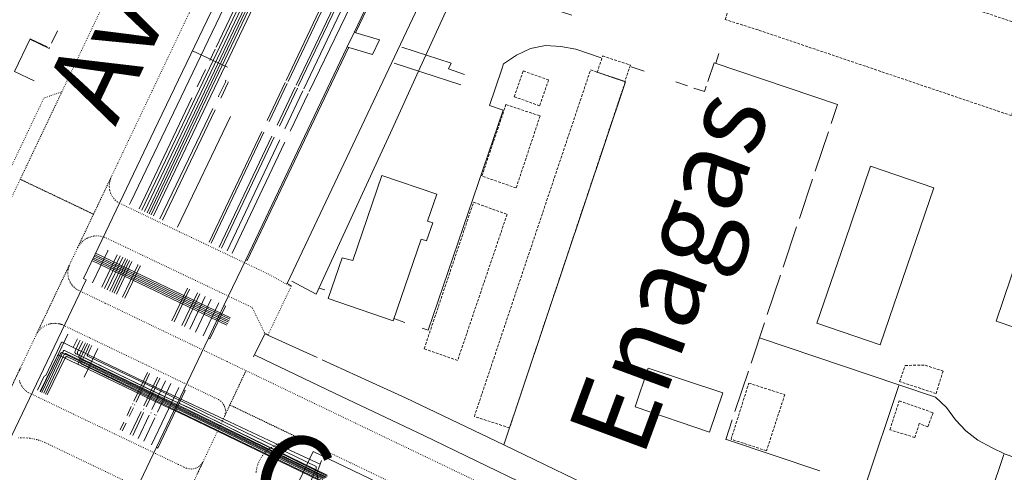
# Model space of a CAD drawing. Units: metres. Extents: x 420711 to 435887, y 4568715 to 4584672.
# Drawn here: x 429189 to 429371, y 4576508 to 4576591 of the extents above; entities that cross this region are included whole.
import ezdxf
from ezdxf.enums import TextEntityAlignment as Align

# ---------------------------------------------------------------- set-up
doc = ezdxf.new("R2010")
doc.units = ezdxf.units.M
doc.header["$MEASUREMENT"] = 0
doc.linetypes.add('DASHED', pattern=[0.75, 0.5, -0.25])
doc.linetypes.add('DOT', pattern=[0.25, 0, -0.25])
for name, color, linetype, lineweight in [('CON_CANONADA', 6, 'Continuous', 0), ('CON_COBERT', 7, 'DASHED', 0), ('CON_EDIFICACIO', 7, 'Continuous', 0), ('CON_MUR', 7, 'Continuous', 0), ('CON_TANCA', 1, 'Continuous', 0), ('TOP_ROTULACIO_CARRERS', 7, 'Continuous', 0), ('TOP_ROTULACIO_CONCESSIONS', 7, 'Continuous', 0), ('VIA_TRAM_MANIOBRA', 6, 'DOT', 0), ('VIA_TRAM_SECUNDARI', 6, 'DOT', 0)]:
    doc.layers.add(name, color=color, linetype=linetype, lineweight=lineweight)
doc.styles.get("Standard").update_dxf_attribs({"font": 'arial.ttf'})

msp = doc.modelspace()

# ---------------------------------------------------------------- linework, layer by layer
at = {"layer": 'CON_CANONADA', "linetype": 'Continuous'}
for p, q in [((429252.68157, 4576637.020122), (429213.684891, 4576555.24529)), ((429238.177118, 4576580.249143), (429262.898549, 4576632.193037)), ((429263.294548, 4576631.997034), (429238.542117, 4576580.06914)), ((429240.057114, 4576579.381128), (429264.767545, 4576631.310021)), ((429240.430113, 4576579.171125), (429265.193545, 4576631.109018)), ((429227.32712, 4576582.68523), (429220.851133, 4576585.709283)), ((429224.055124, 4576583.956256), (429225.051142, 4576586.045252)), ((429221.715084, 4576579.094267), (429223.257111, 4576582.28426)), ((429234.674057, 4576572.888158), (429238.003115, 4576579.882144)), ((429235.029056, 4576572.702155), (429238.370114, 4576579.707141)), ((429236.537053, 4576571.998143), (429239.872111, 4576578.993129)), ((429236.958052, 4576571.794139), (429240.26711, 4576578.806125)), ((429210.993897, 4576556.546313), (429220.759067, 4576577.047271)), ((429224.615058, 4576575.062238), (429214.846889, 4576554.69328)), ((429225.066057, 4576574.847234), (429215.295888, 4576554.479277)), ((429218.092882, 4576553.146253), (429227.912052, 4576573.622211)), ((429233.69804, 4576570.851163), (429223.96087, 4576550.373205)), ((429224.331869, 4576550.182201), (429234.063039, 4576570.67616)), ((429225.812866, 4576549.480189), (429235.564036, 4576569.957147)), ((429235.979035, 4576569.779144), (429226.243865, 4576549.276185)), ((429202.929822, 4576548.340361), (429227.89877, 4576536.421153)), ((429204.109777, 4576542.075342), (429206.967827, 4576548.08533)), ((429202.283811, 4576546.986364), (429227.243759, 4576535.071156)), ((429202.412813, 4576547.257363), (429227.374761, 4576535.341155)), ((429202.541816, 4576547.528363), (429227.505763, 4576535.611155)), ((429202.670818, 4576547.799362), (429227.636766, 4576535.881154)), ((429202.79982, 4576548.070362), (429227.767768, 4576536.151153)), ((429207.476825, 4576547.843326), (429204.612776, 4576541.835338)), ((429207.975824, 4576547.606322), (429205.110775, 4576541.592334)), ((429208.471823, 4576547.370317), (429205.615774, 4576541.35733)), ((429205.992773, 4576541.177327), (429208.851823, 4576547.189314)), ((429209.230822, 4576547.009311), (429206.369772, 4576540.990323)), ((429209.655821, 4576546.807308), (429206.787771, 4576540.79832)), ((429217.07675, 4576535.880234), (429219.9438, 4576541.916222)), ((429217.464749, 4576535.710231), (429220.323799, 4576541.736219)), ((429218.919746, 4576534.997219), (429221.793796, 4576541.037206)), ((429219.373745, 4576534.809215), (429222.232795, 4576540.828203)), ((429220.363743, 4576534.300207), (429223.239793, 4576540.350194)), ((429192.764613, 4576522.780398), (429197.832701, 4576533.397376)), ((429198.790684, 4576530.941365), (429199.586698, 4576532.557362)), ((429200.810646, 4576525.453341), (429203.35269, 4576530.75433)), ((429210.034626, 4576521.053264), (429212.55067, 4576526.349254)), ((429212.93167, 4576526.15825), (429210.425626, 4576520.872261)), ((429211.869623, 4576520.184249), (429214.385667, 4576525.470238)), ((429212.326622, 4576519.967245), (429214.836666, 4576525.254234)), ((429213.34362, 4576519.482237), (429215.848663, 4576524.769226)), ((429213.27657, 4576512.967227), (429218.320658, 4576523.586205)), ((429214.379617, 4576518.988228), (429216.889661, 4576524.271217)), ((429208.766604, 4576518.39427), (429209.544618, 4576520.022266)), ((429209.158604, 4576518.208267), (429209.933617, 4576519.835263)), ((429209.332578, 4576514.85326), (429211.373614, 4576519.142251)), ((429209.762622, 4576520.483266), (429209.817623, 4576520.598265)), ((429210.151621, 4576520.296262), (429210.207622, 4576520.412262)), ((429211.840617, 4576519.483248), (429211.899618, 4576519.607248)), ((429213.191614, 4576518.833237), (429213.253615, 4576518.962237)), ((429207.516582, 4576515.751275), (429208.186594, 4576517.161272)), ((429209.816578, 4576514.680256), (429211.830613, 4576518.923247)), ((429210.814575, 4576514.144248), (429212.847611, 4576518.433239)), ((429213.880609, 4576517.93723), (429211.844573, 4576513.652239)), ((429213.869613, 4576518.508231), (429213.931614, 4576518.639231)), ((429214.098612, 4576518.397229), (429214.161614, 4576518.529229)), ((429207.888581, 4576515.544272), (429208.575593, 4576516.982269))]:
    msp.add_line(p, q, dxfattribs=at)
at = {"layer": 'CON_CANONADA', "linetype": 'Continuous', "flags": 128}
for points in [[(429248.440579, 4576639.024157), (429247.458562, 4576636.976162), (429209.473904, 4576557.830326), (429209.2459, 4576557.355327)], [(429250.472575, 4576638.064141), (429224.003113, 4576582.516255), (429211.499896, 4576556.284308)], [(429250.950574, 4576637.838137), (429235.599306, 4576605.597203), (429225.48013, 4576584.346246), (429211.997895, 4576556.047304)], [(429251.418573, 4576637.617133), (429244.126446, 4576622.307164), (429237.694334, 4576608.806192), (429232.31324, 4576597.510215), (429228.451172, 4576589.403232), (429224.945111, 4576582.044247), (429218.793004, 4576569.094273), (429212.484894, 4576555.8163)], [(429212.866893, 4576555.634297), (429227.355146, 4576586.077235), (429237.217317, 4576606.761192), (429246.522479, 4576626.275152), (429251.836572, 4576637.419129)], [(429225.223145, 4576586.406251), (429226.407165, 4576588.888246), (429238.388373, 4576613.913194), (429249.527567, 4576637.296147), (429249.997576, 4576638.288145)], [(429252.193571, 4576637.251126), (429236.364295, 4576604.023194), (429227.46114, 4576585.336233), (429213.246892, 4576555.453294)], [(429242.449109, 4576578.211108), (429259.638405, 4576613.750033), (429265.2015, 4576625.252009), (429267.50554, 4576630.015999)], [(429262.462376, 4576609.391005), (429256.906381, 4576611.19105), (429241.435111, 4576578.693116)], [(429225.646076, 4576577.211234), (429225.699077, 4576577.323234), (429226.962099, 4576579.956228), (429226.990099, 4576580.029228), (429227.000099, 4576580.069228), (429227.0111, 4576580.161228), (429227.005101, 4576580.251228), (429226.987101, 4576580.327228)], [(429226.096075, 4576576.99623), (429226.150076, 4576577.10823), (429227.414098, 4576579.743224), (429227.456098, 4576579.844224), (429227.476099, 4576579.909224), (429227.4931, 4576579.983224)], [(429241.263108, 4576578.332117), (429238.001051, 4576571.461131), (429237.93705, 4576571.326131)], [(429242.275106, 4576577.851109), (429238.972049, 4576570.998123), (429238.906048, 4576570.862123)], [(429227.253863, 4576548.795177), (429236.950032, 4576569.195135), (429236.988033, 4576569.275135)], [(429228.200861, 4576548.345169), (429237.90003, 4576568.744127), (429237.937031, 4576568.821127)], [(429202.37178, 4576542.903357), (429205.191829, 4576548.811345), (429205.23783, 4576548.907344)], [(429207.912769, 4576540.262311), (429210.742818, 4576546.163298), (429210.791819, 4576546.267298)], [(429208.365768, 4576540.047307), (429211.192817, 4576545.943295), (429211.244818, 4576546.052294)], [(429221.41874, 4576533.801198), (429224.23279, 4576539.723186), (429224.292791, 4576539.849186)], [(429222.848737, 4576533.116186), (429225.662787, 4576539.039174), (429225.724788, 4576539.168174)], [(429196.857689, 4576531.919381), (429196.640688, 4576531.904383), (429196.347683, 4576531.253384), (429193.771638, 4576525.804395), (429193.425636, 4576525.623398), (429192.203614, 4576523.049403)], [(429244.473591, 4576509.400985), (429238.210603, 4576512.325037), (429227.692624, 4576517.236124), (429215.350649, 4576522.999227), (429204.068673, 4576528.410321), (429201.259679, 4576529.757345), (429198.790684, 4576530.941365), (429196.857689, 4576531.919381)], [(429245.754577, 4576507.376972), (429220.318632, 4576519.719184), (429214.388644, 4576522.502234), (429199.340676, 4576529.767359), (429199.324676, 4576529.775359), (429199.309676, 4576529.784359), (429199.293676, 4576529.79336), (429199.278676, 4576529.80436), (429199.263676, 4576529.81536), (429199.249676, 4576529.82836), (429199.234677, 4576529.84036), (429199.221677, 4576529.85436), (429199.208677, 4576529.86936), (429199.196677, 4576529.88536), (429199.183677, 4576529.900361), (429199.173677, 4576529.917361), (429199.162677, 4576529.935361), (429199.154677, 4576529.953361), (429199.145677, 4576529.971361), (429199.138677, 4576529.990361), (429199.131678, 4576530.009361), (429199.126678, 4576530.029361), (429199.121678, 4576530.049361), (429199.118678, 4576530.069361), (429199.115678, 4576530.088361), (429199.114678, 4576530.108361), (429199.113679, 4576530.128361), (429199.114679, 4576530.148361), (429199.115679, 4576530.167362), (429199.14968, 4576530.291361), (429199.219681, 4576530.446361), (429199.833692, 4576531.807359), (429200.078697, 4576532.322358)], [(429245.784576, 4576507.158971), (429220.655632, 4576519.640182), (429214.823643, 4576522.28023), (429199.815675, 4576529.566355), (429199.799675, 4576529.574355), (429199.783675, 4576529.583356), (429199.768675, 4576529.593356), (429199.753676, 4576529.604356), (429199.737676, 4576529.615356), (429199.723676, 4576529.628356), (429199.708676, 4576529.641356), (429199.695676, 4576529.655356), (429199.682676, 4576529.670356), (429199.670676, 4576529.686357), (429199.657676, 4576529.702357), (429199.647676, 4576529.720357), (429199.636676, 4576529.737357), (429199.628676, 4576529.756357), (429199.619677, 4576529.774357), (429199.612677, 4576529.794357), (429199.605677, 4576529.813357), (429199.600677, 4576529.833357), (429199.596677, 4576529.853357), (429199.593677, 4576529.874357), (429199.590677, 4576529.894357), (429199.590678, 4576529.914358), (429199.589678, 4576529.934358), (429199.591678, 4576529.954358), (429199.592678, 4576529.973358), (429199.595678, 4576529.993358), (429199.599678, 4576530.011358), (429199.604679, 4576530.030358), (429199.608679, 4576530.048358), (429199.615679, 4576530.065358), (429199.621679, 4576530.082358), (429199.629679, 4576530.098358), (429200.351692, 4576531.604354), (429200.579696, 4576532.082353)], [(429201.092694, 4576531.836349), (429200.84469, 4576531.31535), (429199.906674, 4576529.402354), (429199.898674, 4576529.386354), (429199.892674, 4576529.369354), (429199.885674, 4576529.352354), (429199.880674, 4576529.334354), (429199.875674, 4576529.315354), (429199.871673, 4576529.296354), (429199.868673, 4576529.277354), (429199.867673, 4576529.257354), (429199.865673, 4576529.237354), (429199.865673, 4576529.217354), (429199.866673, 4576529.196354), (429199.868672, 4576529.176354), (429199.871672, 4576529.156354), (429199.876672, 4576529.136354), (429199.880672, 4576529.115354), (429199.887672, 4576529.096354), (429199.894672, 4576529.076354), (429199.903672, 4576529.057354), (429199.912671, 4576529.039354), (429199.922671, 4576529.021354), (429199.933671, 4576529.003353), (429199.945671, 4576528.987353), (429199.957671, 4576528.971353), (429199.970671, 4576528.956353), (429199.984671, 4576528.941353), (429199.998671, 4576528.928353), (429200.013671, 4576528.915353), (429200.028671, 4576528.904353), (429200.043671, 4576528.893352), (429200.059671, 4576528.883352), (429200.07567, 4576528.874352), (429200.09167, 4576528.866352), (429214.844639, 4576521.686229), (429220.439627, 4576519.078182), (429245.500574, 4576506.954973)], [(429245.109572, 4576506.744976), (429220.413624, 4576518.625182), (429214.264637, 4576521.571233), (429196.853674, 4576529.970378), (429196.828674, 4576529.982379), (429196.802674, 4576529.989379), (429196.773674, 4576529.997379), (429196.744674, 4576529.999379), (429196.714674, 4576530.001379), (429196.683674, 4576529.99738), (429196.668674, 4576529.99538), (429196.653674, 4576529.99138), (429196.638674, 4576529.98838), (429196.623674, 4576529.98238), (429196.608674, 4576529.97738), (429196.594673, 4576529.97138), (429196.580673, 4576529.96438), (429196.567673, 4576529.956381), (429196.541673, 4576529.940381), (429196.519673, 4576529.920381), (429196.497673, 4576529.900381), (429196.480673, 4576529.876381), (429196.464672, 4576529.854381), (429196.452672, 4576529.829381), (429193.016613, 4576522.660396)], [(429193.353612, 4576522.499393), (429196.937676, 4576530.216378), (429196.970676, 4576530.288378), (429197.006677, 4576530.333378), (429197.021677, 4576530.347378), (429197.039677, 4576530.357378), (429197.057677, 4576530.369377), (429197.076677, 4576530.376377), (429197.096677, 4576530.383377), (429197.117677, 4576530.385377), (429197.137677, 4576530.388377), (429197.158677, 4576530.387377), (429197.177677, 4576530.385377), (429197.196677, 4576530.380376), (429197.214677, 4576530.375376), (429197.231677, 4576530.367376), (429214.435641, 4576522.054233), (429220.168629, 4576519.367185), (429245.672574, 4576507.017972)], [(429460.687076, 4576397.968169), (429459.126079, 4576398.606182), (429457.026083, 4576399.639199), (429454.690089, 4576400.785219), (429425.641151, 4576414.815461), (429406.92719, 4576423.734617), (429357.625293, 4576447.289028), (429308.727395, 4576470.678436), (429277.208462, 4576485.757699), (429247.023526, 4576500.302951), (429244.568567, 4576506.257979), (429219.649621, 4576518.353187), (429213.724632, 4576521.091236), (429199.672662, 4576527.837354), (429200.238672, 4576529.077351), (429200.910684, 4576530.491348), (429201.465694, 4576531.657346)], [(429201.844693, 4576531.476343), (429201.275683, 4576530.235345), (429200.261666, 4576528.25835), (429200.248666, 4576528.23335), (429200.240666, 4576528.20735), (429200.232665, 4576528.17835), (429200.229665, 4576528.14935), (429200.228665, 4576528.13435), (429200.228665, 4576528.11935), (429200.228665, 4576528.10335), (429200.230665, 4576528.08835), (429200.232665, 4576528.07235), (429200.235665, 4576528.05735), (429200.238664, 4576528.04235), (429200.243664, 4576528.02735), (429200.248664, 4576528.01235), (429200.255664, 4576527.998349), (429200.261664, 4576527.983349), (429200.269664, 4576527.970349), (429200.277664, 4576527.956349), (429200.286664, 4576527.944349), (429200.295664, 4576527.932349), (429200.305664, 4576527.920349), (429200.325663, 4576527.899349), (429200.349663, 4576527.881349), (429200.371663, 4576527.864348), (429200.396663, 4576527.852348), (429213.949634, 4576521.212235), (429220.33862, 4576518.165182), (429244.567569, 4576506.453979)], [(429202.245692, 4576531.284339), (429201.977687, 4576530.723341), (429201.441678, 4576529.612343), (429201.433678, 4576529.595343), (429201.428678, 4576529.578343), (429201.423678, 4576529.559343), (429201.421678, 4576529.540343), (429201.420677, 4576529.519343), (429201.422677, 4576529.499343), (429201.425677, 4576529.479343), (429201.432677, 4576529.459343), (429201.439677, 4576529.440343), (429201.449677, 4576529.422343), (429201.460677, 4576529.404343), (429201.474677, 4576529.390342), (429201.487676, 4576529.375342), (429201.503676, 4576529.364342), (429201.517676, 4576529.353342), (429201.534676, 4576529.345342), (429215.319647, 4576522.738227), (429220.931635, 4576520.00318), (429243.738586, 4576508.97299), (429243.749584, 4576508.667989), (429242.779565, 4576506.414993)], [(429199.828662, 4576527.762352), (429196.165669, 4576529.513383), (429196.133669, 4576529.525383), (429196.088669, 4576529.533383), (429196.047669, 4576529.530384), (429196.009669, 4576529.520384), (429195.973669, 4576529.503384), (429195.933669, 4576529.470385), (429195.906668, 4576529.434385), (429195.887668, 4576529.396385), (429192.714613, 4576522.804399)], [(429245.339572, 4576506.801974), (429219.931627, 4576519.092186), (429213.839639, 4576521.998237), (429197.550674, 4576529.791373), (429197.525674, 4576529.803373), (429197.499674, 4576529.810373), (429197.470674, 4576529.818373), (429197.441674, 4576529.820374), (429197.411674, 4576529.822374), (429197.381674, 4576529.818374), (429197.365673, 4576529.816374), (429197.350673, 4576529.812374), (429197.335673, 4576529.808374), (429197.320673, 4576529.803375), (429197.306673, 4576529.798375), (429197.292673, 4576529.791375), (429197.278673, 4576529.785375), (429197.265673, 4576529.777375), (429197.239673, 4576529.761375), (429197.216673, 4576529.740375), (429197.195672, 4576529.720375), (429197.178672, 4576529.696375), (429197.162672, 4576529.674376), (429197.150672, 4576529.649376), (429193.673611, 4576522.345391)], [(429244.97157, 4576506.545976), (429219.766624, 4576518.731187), (429213.857636, 4576521.525236), (429197.76967, 4576529.23137), (429197.74467, 4576529.24337), (429197.71867, 4576529.250371), (429197.69067, 4576529.258371), (429197.66167, 4576529.260371), (429197.63067, 4576529.262371), (429197.60067, 4576529.258372), (429197.58567, 4576529.256372), (429197.57067, 4576529.253372), (429197.555669, 4576529.249372), (429197.541669, 4576529.244372), (429197.526669, 4576529.239372), (429197.512669, 4576529.232372), (429197.498669, 4576529.226372), (429197.485669, 4576529.218372), (429197.459669, 4576529.202373), (429197.407668, 4576529.151373), (429197.370668, 4576529.092373), (429197.332667, 4576529.014373), (429194.000611, 4576522.189388)], [(429461.48509, 4576399.626165), (429459.700093, 4576400.36018), (429458.195096, 4576401.098193), (429457.246098, 4576401.559201), (429455.804101, 4576402.233213), (429455.645101, 4576402.209214), (429455.079091, 4576401.032216), (429454.93009, 4576400.996217), (429432.824137, 4576411.635402), (429411.225183, 4576421.969582), (429389.567229, 4576432.394763), (429367.894274, 4576442.772943), (429346.28932, 4576453.099124), (429319.280377, 4576466.063349), (429309.296397, 4576470.835432), (429292.214433, 4576478.999575), (429278.318462, 4576485.62969), (429265.14449, 4576491.9158), (429251.850517, 4576498.244911), (429244.849532, 4576501.57797), (429243.837577, 4576507.745987), (429244.473591, 4576509.400985), (429244.724596, 4576510.053984)]]:
    msp.add_lwpolyline(points, dxfattribs=at)
at = {"layer": 'CON_COBERT', "linetype": 'DASHED'}
for points in [[(429330.713448, 4576605.16248), (429371.193406, 4576591.492151), (429377.5334, 4576589.3621), (429372.263273, 4576573.762115), (429325.443322, 4576589.572495), (429319.343327, 4576591.502545), (429321.903388, 4576599.062537), (429327.973382, 4576597.062488), (429330.713448, 4576605.16248)], [(429300.800212, 4576580.038668), (429295.681217, 4576581.755709), (429296.701242, 4576584.774706), (429301.822237, 4576583.082665), (429300.800212, 4576580.038668)], [(429279.481695, 4576516.097729), (429272.974701, 4576518.216782), (429294.458219, 4576582.187719), (429300.883212, 4576580.051667), (429279.481695, 4576516.097729)], [(429280.340159, 4576577.243819), (429282.009198, 4576581.997813), (429286.715193, 4576580.345775), (429285.047154, 4576575.59178), (429280.340159, 4576577.243819)], [(429274.36704, 4576562.615841), (429278.825146, 4576575.783828), (429285.13314, 4576573.705777), (429280.705033, 4576560.411789), (429274.36704, 4576562.615841)], [(429269.887775, 4576528.567822), (429263.701782, 4576530.726872), (429272.828, 4576557.764845), (429279.027993, 4576555.522795), (429269.887775, 4576528.567822)], [(429359.624897, 4576526.596137), (429358.913878, 4576524.330139), (429358.343863, 4576522.441141), (429351.59387, 4576524.654195), (429352.625894, 4576527.644192), (429356.3469, 4576527.671164), (429359.624897, 4576526.596137)], [(429326.987735, 4576511.879362), (429320.440742, 4576514.005415), (429323.711825, 4576524.360407), (429330.370819, 4576522.236353), (429326.987735, 4576511.879362)], [(429356.841815, 4576516.318142), (429355.242817, 4576516.892155), (429354.405796, 4576514.325158), (429349.8058, 4576515.755195), (429351.537843, 4576521.11119), (429357.778835, 4576518.881139), (429356.841815, 4576516.318142)]]:
    msp.add_lwpolyline(points, close=True, dxfattribs=at)
at = {"layer": 'CON_EDIFICACIO', "linetype": 'Continuous', "flags": 128}
for points in [[(429255.893012, 4576562.712981), (429266.043001, 4576559.232899), (429264.342961, 4576554.272904), (429265.28296, 4576553.942896), (429264.122933, 4576550.6429), (429263.162934, 4576550.972908), (429257.972812, 4576535.882924), (429245.972825, 4576540.003021), (429248.542886, 4576547.513013), (429250.512885, 4576546.992998), (429255.893012, 4576562.712981)], [(429341.46105, 4576550.479313), (429346.243163, 4576564.416298), (429357.95515, 4576560.397203), (429348.014916, 4576531.429233), (429336.303928, 4576535.448328), (429341.46105, 4576550.479313)], [(429392.381126, 4576550.306926), (429386.572988, 4576533.175943), (429373.671001, 4576537.556048), (429372.699978, 4576534.693051), (429369.422981, 4576535.806077), (429376.201143, 4576555.800057), (429392.381126, 4576550.306926)], [(429316.467745, 4576515.288447), (429302.72976, 4576519.966559), (429305.123818, 4576527.151552), (429318.905804, 4576522.57944), (429316.467745, 4576515.288447)]]:
    msp.add_lwpolyline(points, close=True, dxfattribs=at)
at = {"layer": 'CON_MUR', "linetype": 'Continuous'}
for p, q in [((429249.427181, 4576586.351068), (429250.807205, 4576589.241062)), ((429226.677786, 4576538.715166), (429230.706856, 4576547.154148)), ((429223.800735, 4576532.668178), (429219.265656, 4576523.133198)), ((429209.437485, 4576502.47424), (429214.172567, 4576512.429219))]:
    msp.add_line(p, q, dxfattribs=at)
at = {"layer": 'CON_MUR', "linetype": 'Continuous', "flags": 128}
for points in [[(429250.807205, 4576589.241062), (429269.686534, 4576628.77298), (429269.769535, 4576628.94698), (429270.040535, 4576628.818978), (429269.956533, 4576628.643978), (429269.948533, 4576628.625978), (429251.093205, 4576589.155059), (429251.053204, 4576589.072059), (429250.767205, 4576589.157062), (429250.807205, 4576589.241062)], [(429230.706856, 4576547.154148), (429249.427181, 4576586.351068), (429249.477182, 4576586.455067), (429249.764182, 4576586.363065), (429249.717181, 4576586.263065), (429230.974855, 4576547.027146), (429230.706856, 4576547.154148)], [(429224.070735, 4576532.539176), (429223.800735, 4576532.668178), (429226.614785, 4576538.584166), (429226.677786, 4576538.715166), (429226.955785, 4576538.582163), (429224.070735, 4576532.539176)], [(429219.265656, 4576523.133198), (429214.214568, 4576512.517219), (429214.485568, 4576512.388217), (429219.534656, 4576523.004195), (429219.265656, 4576523.133198)]]:
    msp.add_lwpolyline(points, close=True, dxfattribs=at)
for points in [[(429236.333401, 4576617.973216), (429213.803011, 4576571.023314), (429203.532833, 4576549.603358), (429200.701784, 4576543.699371), (429201.227783, 4576543.448366), (429186.817532, 4576513.309428), (429186.319533, 4576513.549433), (429168.48222, 4576475.753509), (429147.601853, 4576431.503598), (429144.341796, 4576424.643612), (429128.511517, 4576391.06368), (429124.751451, 4576383.093696), (429080.960681, 4576290.273883), (429077.200615, 4576282.313899), (429075.320582, 4576278.343907), (429072.800538, 4576273.003917), (429061.530339, 4576249.103965), (428997.039222, 4576114.614244), (428993.059155, 4576106.544262), (428944.368305, 4576004.18447)], [(429251.058204, 4576589.069059), (429255.443201, 4576587.739024), (429254.150179, 4576585.03303), (429249.764182, 4576586.363065)], [(429251.058204, 4576589.069059), (429255.443201, 4576587.739024), (429254.150179, 4576585.03303), (429249.764182, 4576586.363065)], [(429191.577046, 4576580.157497), (429187.965054, 4576581.876527), (429190.862104, 4576587.962515), (429194.019098, 4576586.468488)], [(429259.563197, 4576586.422991), (429268.683189, 4576583.432917), (429268.22318, 4576582.372919), (429271.151177, 4576581.368895)], [(429259.563197, 4576586.422991), (429268.683189, 4576583.432917), (429268.22318, 4576582.372919), (429271.151177, 4576581.368895)], [(429258.173173, 4576583.472997), (429263.253168, 4576581.802955), (429270.489161, 4576579.430897)], [(429258.173173, 4576583.472997), (429263.253168, 4576581.802955), (429270.489161, 4576579.430897)], [(429459.309052, 4576395.081175), (429238.065517, 4576501.01202), (429243.204607, 4576511.744998), (429464.448142, 4576405.814153)]]:
    msp.add_lwpolyline(points, dxfattribs=at)
at = {"layer": 'CON_TANCA', "linetype": 'Continuous'}
for p, q in [((429195.890123, 4576589.399479), (429194.815104, 4576587.142483)), ((429317.604263, 4576583.429545), (429318.180278, 4576585.254544)), ((429304.360232, 4576581.943644), (429301.962234, 4576582.749663)), ((429312.394224, 4576579.242578), (429310.210226, 4576579.974596)), ((429336.012141, 4576563.522374), (429338.433199, 4576570.784367)), ((429335.503128, 4576562.005376), (429333.064069, 4576554.735383)), ((429332.562057, 4576553.234385), (429330.080997, 4576545.791392)), ((429329.575985, 4576544.291393), (429327.140926, 4576537.0084)), ((429245.352836, 4576541.593028), (429244.262837, 4576541.923037)), ((429260.151813, 4576535.584907), (429258.111815, 4576536.286923)), ((429326.638914, 4576535.507402), (429324.164854, 4576528.080409)), ((429234.816757, 4576533.249095), (429243.942739, 4576529.072019)), ((429323.663842, 4576526.57441), (429321.160781, 4576519.110418)), ((429345.229714, 4576505.356213), (429351.429864, 4576523.955195)), ((429320.660769, 4576517.608419), (429319.46074, 4576513.988423)), ((429366.510692, 4576498.220041), (429370.883797, 4576511.210028))]:
    msp.add_line(p, q, dxfattribs=at)
at = {"layer": 'CON_TANCA', "linetype": 'Continuous', "flags": 128}
for points in [[(429239.168832, 4576542.358077), (429238.384834, 4576542.746083), (429277.578521, 4576625.507915), (429278.515519, 4576625.049907)], [(429239.212839, 4576543.193078), (429243.742828, 4576540.803039), (429254.833027, 4576564.862993), (429257.483074, 4576570.592982), (429262.673169, 4576581.99296), (429270.331308, 4576598.815928), (429270.390309, 4576598.941928), (429290.98729, 4576592.309761)], [(429190.811103, 4576587.854515), (429194.353096, 4576586.179485), (429194.427097, 4576586.330485)], [(429296.447239, 4576584.435708), (429291.723243, 4576586.022746), (429288.950243, 4576586.509768), (429286.12024, 4576586.68479), (429283.328232, 4576586.14581), (429280.770218, 4576584.901827), (429278.385202, 4576583.302843), (429278.070195, 4576582.357844)], [(429338.939211, 4576572.300366), (429340.09224, 4576575.834363), (429317.325264, 4576583.525548), (429316.143236, 4576580.087551)], [(429263.30781, 4576534.506881), (429264.438808, 4576534.117872), (429278.304137, 4576574.74383), (429275.78114, 4576575.621851), (429278.070195, 4576582.357844)], [(429278.398669, 4576512.960733), (429300.932212, 4576580.015667), (429295.689217, 4576581.779709)], [(429315.844229, 4576579.214552), (429315.508221, 4576578.235553), (429313.576222, 4576578.849569)], [(429232.127722, 4576529.239109), (429234.121756, 4576533.246101), (429234.243758, 4576533.4921), (429234.807756, 4576533.230095)], [(429388.329779, 4576505.327886), (429371.118798, 4576511.240026), (429368.567803, 4576512.458047), (429366.08481, 4576513.859068), (429363.84282, 4576515.553088), (429361.921832, 4576517.602106), (429360.240847, 4576519.888122), (429358.251858, 4576521.79314), (429351.462865, 4576524.080195), (429325.707891, 4576532.723404)], [(429232.425725, 4576529.553108), (429232.557725, 4576529.490107), (429247.247694, 4576522.458984), (429263.62066, 4576514.677848), (429282.970619, 4576505.356686), (429302.000579, 4576496.241527), (429319.821541, 4576487.695379), (429335.512508, 4576480.164248), (429350.072478, 4576473.214126), (429356.339465, 4576470.214074), (429359.468458, 4576468.717048), (429363.746449, 4576466.669012), (429367.87844, 4576464.690978), (429372.022432, 4576462.706943), (429376.117423, 4576460.746909), (429379.289416, 4576459.228883), (429384.151406, 4576456.900842), (429391.001393, 4576453.730785), (429391.410392, 4576453.535782)], [(429244.851737, 4576528.657012), (429253.443721, 4576524.739941), (429260.248707, 4576521.627884), (429278.398669, 4576512.960733), (429299.075626, 4576503.01856), (429313.453595, 4576496.11844), (429358.690501, 4576474.546063)], [(429336.824722, 4576508.146282), (429319.58174, 4576513.948422), (429319.46074, 4576513.988423)]]:
    msp.add_lwpolyline(points, dxfattribs=at)
at = {"layer": 'VIA_TRAM_MANIOBRA', "linetype": 'DOT'}
msp.add_lwpolyline([(429196.721039, 4576578.169455), (429186.295857, 4576556.2675), (429185.11288, 4576559.599514), (429193.389025, 4576576.986478), (429196.721039, 4576578.169455)], close=True, dxfattribs=at)
at = {"layer": 'VIA_TRAM_SECUNDARI', "linetype": 'DOT'}
for points in [[(429189.026905, 4576562.005488), (429196.721039, 4576578.169455), (429199.870094, 4576584.785441), (429206.414208, 4576598.534413), (429209.769266, 4576605.582399), (429225.814546, 4576639.29233), (429232.087656, 4576652.472303), (429245.652628, 4576646.06519), (429242.578574, 4576639.607203), (429237.922493, 4576629.827223), (429233.546417, 4576620.634242), (429227.206306, 4576607.313269), (429220.248185, 4576592.695299), (429213.430066, 4576578.371328), (429207.056955, 4576564.983356), (429205.877934, 4576562.505361), (429202.569876, 4576555.555375), (429189.026905, 4576562.005488)], [(429149.286211, 4576478.495659), (429163.393457, 4576508.151598), (429168.12154, 4576518.083578), (429185.250839, 4576554.059504), (429189.026905, 4576562.005488), (429202.569876, 4576555.555375), (429199.635825, 4576549.386388), (429198.374803, 4576546.740393), (429191.973692, 4576533.292421), (429189.322645, 4576527.722432), (429180.501491, 4576509.19047), (429166.303244, 4576479.363531), (429162.827183, 4576472.052546), (429149.286211, 4576478.495659)], [(429204.951847, 4576551.14635), (429204.573847, 4576551.308353), (429204.381848, 4576551.373355), (429204.027848, 4576551.466358), (429203.819848, 4576551.505359), (429203.455847, 4576551.550362), (429203.075847, 4576551.552365), (429202.831846, 4576551.533367), (429202.607846, 4576551.509368), (429202.288845, 4576551.450371), (429202.020844, 4576551.379373), (429201.775843, 4576551.294374), (429201.573842, 4576551.207376), (429201.406841, 4576551.132377), (429201.24684, 4576551.047378), (429201.055839, 4576550.936379), (429200.816837, 4576550.759381), (429200.576836, 4576550.582382), (429200.473835, 4576550.487383), (429200.277833, 4576550.290384), (429200.108831, 4576550.099385), (429199.919829, 4576549.843386), (429199.635825, 4576549.386388), (429205.877934, 4576562.505361), (429205.69593, 4576562.054361), (429205.650929, 4576561.900362), (429205.583927, 4576561.642362), (429205.540925, 4576561.408362), (429205.508923, 4576561.146361), (429205.48992, 4576560.743361), (429205.499918, 4576560.497361), (429205.551915, 4576560.10736), (429205.578914, 4576559.946359), (429205.653912, 4576559.665358), (429205.73791, 4576559.411357), (429205.852909, 4576559.145356), (429206.031907, 4576558.833354), (429206.294904, 4576558.482351), (429206.607902, 4576558.143348), (429206.9699, 4576557.837345), (429207.361899, 4576557.586342), (429234.847842, 4576544.521113), (429238.211833, 4576542.674084), (429239.115831, 4576542.246077), (429234.859757, 4576533.339095), (429234.191759, 4576533.670101), (429231.906791, 4576538.334125), (429204.951847, 4576551.14635)], [(429227.281708, 4576528.339145), (429227.886707, 4576528.04914), (429230.756701, 4576526.674116), (429226.817631, 4576518.307133), (429226.933635, 4576518.740132), (429226.949637, 4576518.983133), (429226.953638, 4576519.233133), (429226.94164, 4576519.424133), (429226.914641, 4576519.614134), (429226.869643, 4576519.802135), (429226.799644, 4576520.019135), (429226.728645, 4576520.190136), (429226.656646, 4576520.342137), (429226.556648, 4576520.507138), (429226.391649, 4576520.73414), (429226.118651, 4576521.032142), (429225.714652, 4576521.319146), (429224.874654, 4576521.719153), (429224.266655, 4576522.009158), (429219.353666, 4576524.358199), (429211.562682, 4576528.084264), (429201.865702, 4576532.721345), (429196.742713, 4576535.171387), (429196.656713, 4576535.202388), (429196.523713, 4576535.244389), (429196.373713, 4576535.28639), (429196.219713, 4576535.323392), (429196.043713, 4576535.356393), (429195.794713, 4576535.390395), (429195.594713, 4576535.405396), (429195.430713, 4576535.409398), (429195.179712, 4576535.4034), (429194.969712, 4576535.385401), (429194.799712, 4576535.362402), (429194.596711, 4576535.325404), (429194.39571, 4576535.277405), (429194.26171, 4576535.238406), (429193.915708, 4576535.114409), (429193.560707, 4576534.946411), (429193.254705, 4576534.763413), (429192.979703, 4576534.562415), (429192.759701, 4576534.373416), (429192.574699, 4576534.190417), (429192.424698, 4576534.021418), (429192.278696, 4576533.836419), (429192.180695, 4576533.69842), (429192.124694, 4576533.61542), (429198.115798, 4576546.154394), (429198.055797, 4576545.990394), (429197.993796, 4576545.826395), (429197.946794, 4576545.653395), (429197.886792, 4576545.400395), (429197.84279, 4576545.134395), (429197.823788, 4576544.875394), (429197.823786, 4576544.617394), (429197.839784, 4576544.352393), (429197.876782, 4576544.074393), (429197.94078, 4576543.790392), (429198.002779, 4576543.582391), (429198.061778, 4576543.41239), (429198.184776, 4576543.130389), (429198.277774, 4576542.949388), (429198.363773, 4576542.814387), (429198.448773, 4576542.679386), (429198.552772, 4576542.541385), (429198.630771, 4576542.437384), (429198.75377, 4576542.298383), (429198.920769, 4576542.126382), (429199.051768, 4576542.002381), (429199.242767, 4576541.846379), (429199.402767, 4576541.737377), (429199.637766, 4576541.576375), (429199.860766, 4576541.470374), (429204.725755, 4576539.140333), (429227.281708, 4576528.339145)]]:
    msp.add_lwpolyline(points, close=True, dxfattribs=at)
for points in [[(429180.931499, 4576510.136468), (429189.038641, 4576527.162433), (429188.99164, 4576527.036433), (429188.950639, 4576526.920434), (429188.922638, 4576526.833434), (429188.880637, 4576526.689434)], [(429401.304283, 4576437.241681), (429361.324367, 4576456.388015), (429314.325466, 4576478.894407), (429281.482535, 4576494.621681), (429250.003601, 4576509.696943), (429244.055614, 4576512.544993), (429227.772648, 4576520.335129), (429230.756701, 4576526.674116), (429468.469201, 4576412.840133)], [(429188.876623, 4576524.824431), (429188.943621, 4576524.59743), (429188.99862, 4576524.442429), (429189.063619, 4576524.273429), (429189.190617, 4576524.019427), (429189.304616, 4576523.821426), (429189.426615, 4576523.635425), (429189.600613, 4576523.406423), (429189.803612, 4576523.181421), (429189.970611, 4576523.02042), (429190.14761, 4576522.870418), (429190.370609, 4576522.706416), (429190.509609, 4576522.640415), (429191.383607, 4576522.221408), (429192.514604, 4576521.679398), (429209.565569, 4576513.514256), (429218.24755, 4576509.356184), (429218.24755, 4576509.356184), (429218.854549, 4576509.067179), (429219.307548, 4576508.856175), (429219.718547, 4576508.670171), (429220.011547, 4576508.581169), (429220.318547, 4576508.526167), (429220.639548, 4576508.508164), (429220.950548, 4576508.534162), (429221.304549, 4576508.608159), (429221.51455, 4576508.678158), (429221.726551, 4576508.770156), (429221.978553, 4576508.914155), (429222.153554, 4576509.045154), (429222.357556, 4576509.226152), (429222.448556, 4576509.313152), (429222.577558, 4576509.469151), (429222.658559, 4576509.582151), (429222.79156, 4576509.77815), (429217.795473, 4576499.288171)], [(429221.780543, 4576507.666154), (429222.834561, 4576509.86715), (429226.811631, 4576518.283133), (429227.772648, 4576520.335129), (429243.390615, 4576512.862998), (429243.093616, 4576512.986001), (429242.982616, 4576513.033002), (429242.787616, 4576513.104003), (429242.569616, 4576513.183005), (429242.310617, 4576513.268007), (429242.085617, 4576513.334009), (429241.806617, 4576513.409011), (429241.425617, 4576513.497014), (429241.063617, 4576513.560017), (429240.855617, 4576513.595019), (429240.615617, 4576513.626021), (429240.353617, 4576513.651023), (429240.136616, 4576513.667024), (429239.968616, 4576513.675026), (429239.735616, 4576513.682027), (429239.396615, 4576513.67903), (429239.148615, 4576513.669032), (429238.956615, 4576513.657033), (429238.798614, 4576513.641034), (429238.586614, 4576513.619036), (429238.358613, 4576513.587038), (429238.196613, 4576513.560039), (429237.969612, 4576513.51804), (429237.859612, 4576513.491041), (429237.719611, 4576513.457042), (429237.527611, 4576513.414044), (429237.46161, 4576513.394044), (429237.33261, 4576513.355045), (429237.205609, 4576513.316046), (429236.911608, 4576513.222048), (429236.692607, 4576513.14005), (429236.440606, 4576513.034051), (429236.208605, 4576512.924053), (429235.850603, 4576512.738055), (429235.551601, 4576512.566057), (429235.124598, 4576512.27306), (429234.803596, 4576512.024062), (429234.539594, 4576511.788064), (429234.388592, 4576511.648065), (429234.11459, 4576511.358066), (429233.814586, 4576510.990068), (429233.615584, 4576510.712069), (429233.410581, 4576510.38407), (429233.282579, 4576510.144071), (429233.113576, 4576509.801072), (429232.962573, 4576509.429072), (429232.862571, 4576509.130072), (429232.754568, 4576508.730073), (429232.686565, 4576508.413073), (429232.639563, 4576508.113072), (429232.616562, 4576507.936072), (429232.607561, 4576507.869072)], [(429215.240498, 4576503.032197), (429194.609541, 4576512.914369), (429193.988543, 4576513.215374), (429193.542543, 4576513.417378), (429193.207544, 4576513.55738), (429192.867544, 4576513.687383), (429192.459545, 4576513.816386), (429192.084545, 4576513.928389), (429191.637545, 4576514.038393), (429191.294545, 4576514.108396), (429190.794545, 4576514.1914), (429190.250545, 4576514.251404), (429189.716544, 4576514.280408), (429189.109543, 4576514.286413), (429188.678542, 4576514.275416)]]:
    msp.add_lwpolyline(points, dxfattribs=at)

# ---------------------------------------------------------------- texts
at = {"layer": 'TOP_ROTULACIO_CARRERS', "linetype": 'Continuous'}
for s, rotation, p in [("Av. Moll de l'Energia", 64.555946, (429199.819018, 4576574.807426)), ("Carrer  Port  d' Alexandria", 335.024715, (429233.324581, 4576510.374071))]:
    msp.add_text(s, height=15, rotation=rotation, dxfattribs=at).set_placement(p, align=Align.MIDDLE_LEFT)
at = {"layer": 'TOP_ROTULACIO_CONCESSIONS', "linetype": 'Continuous'}
msp.add_text('Enagas', height=15, rotation=69.712746, dxfattribs=at).set_placement((429297.026697, 4576512.863591), align=Align.MIDDLE_LEFT)

doc.saveas('drawing.dxf')
